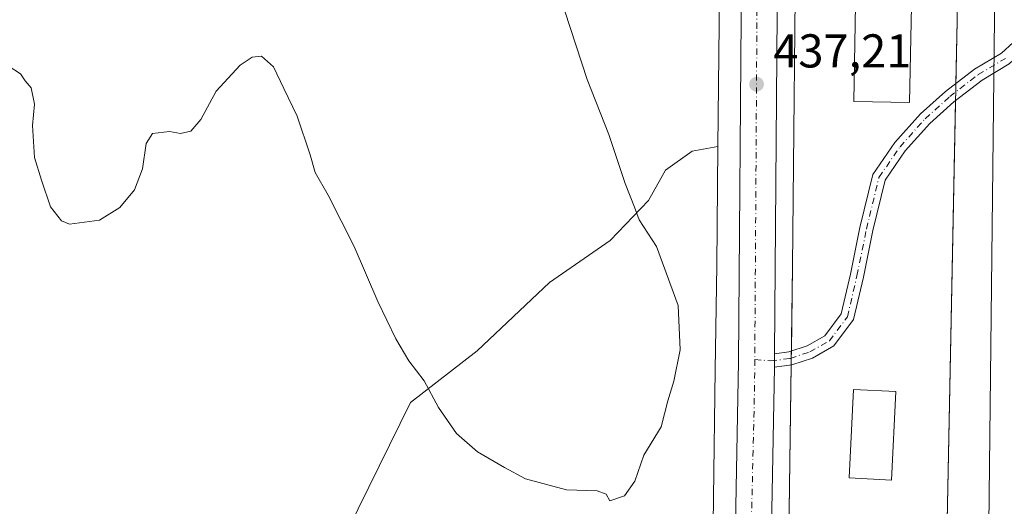
# Model space of a CAD drawing. Units: metres. Extents: x 594801 to 598298, y 4655047 to 4657407.
# Drawn here: x 597834 to 598042, y 4655941 to 4656044 of the extents above; entities that cross this region are included whole.
import ezdxf

# ---------------------------------------------------------------- set-up
doc = ezdxf.new("R2010")
doc.units = ezdxf.units.M
doc.header["$MEASUREMENT"] = 0
doc.linetypes.add('DGN Style 4', pattern=[2.6384748266838614, 1.318413404963828, -0.6592067024819142, 0.001648016756204785, -0.6592067024819142])
for name, color, linetype, lineweight in [('Camino Cxs', 7, 'Continuous', 0), ('Camino eje', 30, 'DGN Style 4', 13), ('Carretera de calzada única Cxs', 7, 'Continuous', 13), ('Carretera de calzada única eje', 7, 'DGN Style 4', 0), ('Cultivos herbáceos CxS', 92, 'Continuous', 0), ('Curva de nivel normal', 30, 'Continuous', 0), ('Edificación Cxs', 1, 'Continuous', 13), ('Estación ferroviaria Cxs', 135, 'Continuous', 0), ('Ferrocarril eje', 151, 'Continuous', 13), ('Matorral CxS', 135, 'Continuous', 0), ('Núcleo urbano CxS', 7, 'Continuous', 0), ('Pastizal CxS', 92, 'Continuous', 0), ('Punto de cota en terreno', 7, 'Continuous', 0), ('Rótulo de punto de cota en terreno', 7, 'Continuous', 0)]:
    doc.layers.add(name, color=color, linetype=linetype, lineweight=lineweight)
doc.styles.add('Style-Arial', font='txt')

# ---------------------------------------------------------------- blocks, each defined once
blk = doc.blocks.new('*U17')
at = {"layer": 'Cultivos herbáceos CxS', "color": 92, "linetype": 'Continuous', "lineweight": 0}
blk.add_polyline3d([(597981.6945000002, 4656069.881899999, 435.7508999999991), (597981.4212999997, 4656042.5372, 436.0853000000062), (597981.1644000001, 4656016.816000001, 436.7299999999959), (597975.7235000003, 4656015.808499999, 436.3891000000004), (597970.1030000001, 4656011.7941, 436.4811999999947), (597966.4896999998, 4656005.3707, 435.9208999999974), (597958.4600999998, 4655996.940300001, 434.4309999999969), (597945.6131999996, 4655988.1085, 434.248900000006), (597930.3570999998, 4655973.656300001, 434.5181000000011), (597916.3054999998, 4655962.817299999, 435.7091999999975), (597903.0565, 4655935.920100001, 437.1858999999968), (597892.6182000004, 4655921.066299999, 437.7976000000053), (597884.5888, 4655913.438899999, 438.2148000000016), (597874.1505000005, 4655917.8551, 438.4569000000047), (597856.0846999995, 4655921.869899999, 438.3671999999933), (597834.4057999998, 4655929.4977, 437.5556999999972), (597801.4855000004, 4655943.147700001, 437.2777999999962)], dxfattribs=at)
blk = doc.blocks.new('5PATER')
at = {"layer": 'Pastizal CxS', "linetype": 'Continuous', "lineweight": 0}
h = blk.add_hatch(color=51, dxfattribs=at)
edge = h.paths.add_edge_path()
edge.add_ellipse((0, 0), major_axis=(-0.1095731443231308, -0.1110710700762829), ratio=0.9994222409660322, start_angle=0, end_angle=360)

msp = doc.modelspace()

# ---------------------------------------------------------------- linework, layer by layer
at = {"layer": 'Camino Cxs', "color": 7, "linetype": 'Continuous', "lineweight": 0, "extrusion": (-0.4065771311655891, 0.001525008895791239, 0.9136151874618914), "elevation": -235629.5772948131, "flags": 128}
msp.add_lwpolyline([(-4658180.455053953, 530554.7963600138), (-4658181.533721383, 530554.8138227521), (-4658183.28235897, 530554.8212013739)], dxfattribs=at)
at = {"layer": 'Camino Cxs', "color": 7, "linetype": 'Continuous', "lineweight": 0}
for points in [[(597993.1434000004, 4655973.068700001, 438.2140999999974), (597996.1268999996, 4655973.451099999, 438.2219999999944), (597999.9971000003, 4655974.7413, 438.2268999999943), (598003.7515000004, 4655976.858899999, 438.2127999999939), (598007.2078999998, 4655981.467700001, 438.2301000000007), (598009.1479000002, 4655989.840500001, 438.2624999999971), (598011.1602999996, 4655999.690099999, 438.277700000006), (598013.8731000006, 4656010.866900001, 438.4217999999965), (598018.5144999997, 4656017.608100001, 438.1717000000062), (598023.9165000003, 4656023.658299999, 438.6211000000039), (598029.1984999999, 4656028.4013, 438.0570000000008), (598035.3400999998, 4656033.142300001, 437.8984000000055), (598041.0053000003, 4656036.499299999, 437.883799999996), (598043.4819, 4656038.7601, 437.8447000000015), (598044.5903000003, 4656041.3463, 437.8264000000054), (598045.4760999996, 4656044.790899999, 437.8277999999991), (598045.5762999998, 4656049.095899999, 437.8347000000067), (598044.7345000004, 4656057.6185, 437.7673000000068), (598043.7777000006, 4656077.392300001, 437.7695999999996), (598044.1001000004, 4656088.781300001, 437.7997999999934), (598046.0367000002, 4656098.571900001, 437.6950999999972), (598047.7613000004, 4656105.039100001, 437.6989000000031), (598050.1552999998, 4656111.241699999, 437.798299999995), (598054.8727000002, 4656119.466399999, 437.7354999999953)], [(598054.9632000001, 4656113.9967, 437.8733999999968), (598052.6904999996, 4656110.0341, 437.9134999999952), (598050.4278999995, 4656104.171700001, 437.9116000000067), (598048.7657000005, 4656097.938899999, 437.8222999999998), (598046.8923000004, 4656088.467900001, 437.707899999994), (598046.5796999997, 4656077.420299999, 437.7473000000027), (598047.5279000001, 4656057.823899999, 437.742499999993), (598048.3794999998, 4656049.201300001, 437.8562999999995), (598048.2679000003, 4656044.4047, 437.8656000000047), (598047.2484999998, 4656040.4409, 437.8018000000012), (598045.8169, 4656037.100500001, 437.8046999999933), (598042.6803000001, 4656034.237299999, 437.8668999999937), (598036.9151, 4656030.820900001, 437.918399999995), (598030.9918999998, 4656026.248500001, 437.9254999999976), (598025.9023000002, 4656021.678300001, 438.0149999999995), (598020.7207000004, 4656015.8749, 438.1777000000002), (598016.4722999996, 4656009.704500001, 438.3176999999997), (598013.8932999996, 4655999.079500001, 438.2908000000025), (598011.8838999998, 4655989.244100001, 438.2574000000022), (598009.8022999996, 4655980.260299999, 438.2299000000058), (598005.6388999998, 4655974.708900001, 438.2081999999937), (598001.1381000001, 4655972.170100001, 438.2016000000004), (597996.7534999996, 4655970.708500001, 438.215400000001), (597993.1101000002, 4655970.2415, 438.203999999998)], [(598042.6803000001, 4656034.237299999, 437.8668999999937), (598036.9151, 4656030.820900001, 437.918399999995), (598030.9918999998, 4656026.248500001, 437.9254999999976), (598025.9023000002, 4656021.678300001, 438.0149999999995), (598020.7207000004, 4656015.8749, 438.1777000000002), (598016.4722999996, 4656009.704500001, 438.3176999999997), (598013.8932999996, 4655999.079500001, 438.2908000000025), (598011.8838999998, 4655989.244100001, 438.2574000000022), (598009.8022999996, 4655980.260299999, 438.2299000000058), (598005.6388999998, 4655974.708900001, 438.2081999999937), (598001.1381000001, 4655972.170100001, 438.2016000000004), (597996.7534999996, 4655970.708500001, 438.215400000001), (597993.1101000002, 4655970.2415, 438.203999999998), (597993.1300999997, 4655971.3201, 438.2111000000005), (597993.1432999996, 4655973.068700001, 438.2140999999974), (597996.1268999996, 4655973.451099999, 438.2219999999944), (597999.9971000003, 4655974.7413, 438.2268999999943), (598003.7515000004, 4655976.858899999, 438.2127999999939), (598007.2078999998, 4655981.467700001, 438.2301000000007), (598009.1479000002, 4655989.840500001, 438.2624999999971), (598011.1602999996, 4655999.690099999, 438.277700000006), (598013.8731000006, 4656010.866900001, 438.4217999999965), (598018.5144999997, 4656017.608100001, 438.1717000000062), (598023.9165000003, 4656023.658299999, 438.6211000000039), (598029.1984999999, 4656028.4013, 438.0570000000008), (598035.3400999998, 4656033.142300001, 437.8984000000055), (598041.0053000003, 4656036.499299999, 437.883799999996), (598043.4819, 4656038.7601, 437.8447000000015)]]:
    msp.add_polyline3d(points, dxfattribs=at)
at = {"layer": 'Camino eje', "color": 30, "linetype": 'DGN Style 4', "lineweight": 13}
msp.add_polyline3d([(597988.9543000003, 4655971.869899999, 438.2513999999938), (597992.3126999997, 4655971.5507, 438.2145000000019), (597996.4401000004, 4655972.0799, 438.2127000000037), (598000.5676999995, 4655973.455700001, 438.207899999994), (598004.6951000001, 4655975.7839, 438.2084999999934), (598008.5050999997, 4655980.8641, 438.2255000000005), (598010.5159, 4655989.542300001, 438.2597999999998), (598012.5268999999, 4655999.3849, 438.270399999994), (598015.1727, 4656010.285700001, 438.3652000000002), (598019.6177000003, 4656016.7415, 438.1664000000019), (598024.9093000004, 4656022.668299999, 438.1459999999934), (598030.0950999996, 4656027.324899999, 437.9818999999989), (598036.1277000001, 4656031.981699999, 437.9128999999957), (598041.8426999999, 4656035.3683, 437.876900000003)], dxfattribs=at)
at = {"layer": 'Carretera de calzada única Cxs', "color": 7, "linetype": 'Continuous', "lineweight": 13, "extrusion": (-0.4065771311655891, 0.001525008895791239, 0.9136151874618914), "elevation": -235629.5772948131, "flags": 128}
msp.add_lwpolyline([(-4658180.455053953, 530554.7963600138), (-4658181.533721383, 530554.8138227521), (-4658183.28235897, 530554.8212013739)], dxfattribs=at)
at = {"layer": 'Carretera de calzada única Cxs', "color": 7, "linetype": 'Continuous', "lineweight": 13}
for points in [[(597976.5000999998, 4656387.0001, 429.0724000000046), (597981.6101000002, 4656339.6601, 429.4870999999985), (597992.8901000004, 4656221.530099999, 432.9391999999935), (597994.4101, 4656181.5701, 434.1116999999941), (597994.3701, 4656134.6601, 435.0559999999969), (597993.1434000004, 4655973.068700001, 438.2140999999974)], [(597982.5900999998, 4655853.050100001, 439.9064000000071), (597983.6901000004, 4655872.200099999, 439.3245000000024), (597985.5401, 4655971.420100001, 438.1888000000035), (597986.7801000001, 4656134.690099999, 434.9646999999969), (597986.8201000001, 4656181.4301, 433.8225999999996), (597985.3101000005, 4656221.020099999, 432.9066000000021), (597982.5800999999, 4656249.7301, 432.0767000000051)], [(597980.2600999996, 4655426.030099999, 449.8199000000022), (597980.9501, 4655544.140100001, 447.7136000000028), (597979.7301000003, 4655593.4301, 446.6073000000034), (597981.6401000004, 4655790.690099999, 441.8833000000013), (597981.8901000004, 4655806.920100001, 441.4315000000061), (597982.1201, 4655821.610099999, 441.0534999999945), (597982.1801000005, 4655825.6801, 440.9189999999944), (597982.4301000005, 4655842.140100001, 440.2909999999974), (597982.5900999998, 4655853.050100001, 439.9064000000071), (597983.6901000004, 4655872.200099999, 439.3245000000024), (597985.5401, 4655971.420100001, 438.1888000000035), (597986.7801000001, 4656134.690099999, 434.9646999999969), (597986.8201000001, 4656181.4301, 433.8225999999996), (597985.3101000005, 4656221.020099999, 432.9066000000021)], [(597992.8901000004, 4656221.530099999, 432.9391999999935), (597994.4101, 4656181.5701, 434.1116999999941), (597994.3701, 4656134.6601, 435.0559999999969), (597993.1432999996, 4655973.068700001, 438.2140999999974), (597993.1300999997, 4655971.3201, 438.2111000000005), (597993.1101000002, 4655970.2415, 438.203999999998), (597991.6401000004, 4655891.140100001, 438.7559999999939), (597992.1901000004, 4655789.9901, 441.7228999999934), (597990.8601000002, 4655700.850099999, 444.0865000000049), (597991.1700999998, 4655655.9901, 445.0543999999937), (597990.9101, 4655639.0001, 445.5005999999995), (597990.6201, 4655620.6801, 445.9348999999929), (597990.5301000001, 4655614.6501, 446.0831999999937), (597990.3000999996, 4655599.690099999, 446.3883999999962), (597990.1201, 4655588.600099999, 446.4260000000068), (597988.4001000002, 4655546.600099999, 447.5103999999993), (597987.1101000002, 4655426.0601, 449.6668999999966)], [(597993.1101000002, 4655970.2415, 438.203999999998), (597991.6401000004, 4655891.140100001, 438.7559999999939), (597992.1901000004, 4655789.9901, 441.7228999999934), (597990.8601000002, 4655700.850099999, 444.0865000000049), (597991.1700999998, 4655655.9901, 445.0543999999937)]]:
    msp.add_polyline3d(points, dxfattribs=at)
at = {"layer": 'Carretera de calzada única eje', "color": 7, "linetype": 'DGN Style 4', "lineweight": 0}
for points in [[(597986.2947000006, 4656250.543299999, 432.1671999999963), (597988.6001000004, 4656216.050100001, 433.0525000000052), (597990.4001000002, 4656157.2501, 434.4560999999958), (597989.5201000003, 4656062.120100001, 436.5921999999992), (597988.9543000003, 4655971.869899999, 438.2513999999938)], [(597988.9543000003, 4655971.869899999, 438.2513999999938), (597988.9200999998, 4655966.420100001, 438.2771000000066), (597986.8201000001, 4655876.860099999, 439.2163), (597986.9704999998, 4655850.0557, 440.0388999999996), (597986.9600999998, 4655849.4901, 440.0580000000046)]]:
    msp.add_polyline3d(points, dxfattribs=at)
at = {"layer": 'Cultivos herbáceos CxS', "color": 92, "linetype": 'Continuous', "lineweight": 0}
for points in [[(597982.4885, 4656127.286499999, 435.3098999999929), (597981.6948999995, 4656069.912799999, 435.7507000000041), (597981.6945000002, 4656069.881899999, 435.7508999999991), (597981.4212999997, 4656042.5372, 436.0853000000062), (597981.1644000001, 4656016.816000001, 436.7299999999959)], [(597801.4855000004, 4655943.147700001, 437.2777999999962), (597834.4057999998, 4655929.4977, 437.5556999999972), (597856.0846999995, 4655921.869899999, 438.3671999999933), (597874.1505000005, 4655917.8551, 438.4569000000047), (597884.5888, 4655913.438899999, 438.2148000000016), (597892.6182000004, 4655921.066299999, 437.7976000000053), (597903.0565, 4655935.920100001, 437.1858999999968), (597916.3054999998, 4655962.817299999, 435.7091999999975), (597930.3570999998, 4655973.656300001, 434.5181000000011), (597945.6131999996, 4655988.1085, 434.248900000006), (597958.4600999998, 4655996.940300001, 434.4309999999969), (597966.4896999998, 4656005.3707, 435.9208999999974), (597970.1030000001, 4656011.7941, 436.4811999999947), (597975.7235000003, 4656015.808499999, 436.3891000000004), (597981.1644000001, 4656016.816000001, 436.7299999999959)]]:
    msp.add_polyline3d(points, dxfattribs=at)
at = {"layer": 'Curva de nivel normal', "color": 30, "linetype": 'Continuous', "lineweight": 0, "elevation": 435, "flags": 128}
msp.add_lwpolyline([(597831.3899999997, 4656033.840100001), (597833.9800000006, 4656032.100099999), (597834.9800000006, 4656030.670100001), (597836.25, 4656029.1601), (597836.9000000004, 4656025.7301), (597836.4800000006, 4656021.2401), (597836.9000000004, 4656014.4901), (597838.4000000004, 4656009.720100001), (597840.2800000003, 4656004.0601), (597842.5999999996, 4656001.140100001), (597844.2999999998, 4656000.4101), (597850.6500000004, 4656001.2501), (597854.9199999999, 4656003.9101), (597858.0099999999, 4656007.670100001), (597859.7300000006, 4656012.110099999), (597860.5199999996, 4656017.420100001), (597861.8399999999, 4656019.520099999), (597865.3899999997, 4656019.9301), (597867.7300000006, 4656019.5701), (597869.9299999997, 4656020.0001), (597872.0300000003, 4656022.4801), (597875.25, 4656028.450099999), (597880.2999999998, 4656033.950099999), (597882.8600000005, 4656035.6501), (597884.8700000001, 4656035.890100001), (597887.4000000004, 4656033.600099999), (597889.5800000001, 4656029.040100001), (597892.3799999999, 4656023.200099999), (597895.1399999997, 4656015.0601), (597896.1799999997, 4656011.340100001), (597898.8799999999, 4656006.5601), (597904.3600000005, 4655995.670100001), (597909.3700000001, 4655984.110099999), (597913.1699999999, 4655976.2501), (597915.9199999999, 4655971.540100001), (597919.1699999999, 4655967.3201), (597922.2000000002, 4655961.7501), (597925.9600000001, 4655956.210100001), (597930.4100000003, 4655952.360099999), (597936.1299999999, 4655949.050100001), (597940.5800000001, 4655946.700099999), (597949.2000000002, 4655944.3301), (597955.6600000003, 4655944.120100001), (597957.6200000001, 4655943.4101), (597958.3899999997, 4655942.030099999), (597961.4900000002, 4655943.0601), (597963.6399999997, 4655946.190099999), (597965.5199999996, 4655951.670100001), (597969.1600000003, 4655957.670100001), (597970.5899999999, 4655963.1601), (597971.8799999999, 4655967.3101), (597973.1699999999, 4655973.890100001), (597972.79, 4655983.2501), (597968.2100000001, 4655995.7301), (597964.5499999998, 4656001.340100001), (597963.5700000003, 4656004.020099999), (597961.5999999996, 4656008.9801), (597958.1399999997, 4656019.3201), (597953.5800000001, 4656030.960100001), (597948.8700000001, 4656045.3301)], dxfattribs=at)
at = {"layer": 'Edificación Cxs', "color": 1, "linetype": 'Continuous', "lineweight": 13}
for points in [[(598022.0301000001, 4656046.5101, 440.520399999994), (598021.6201, 4656026.0801, 440.2406999999948), (598009.8400999998, 4656026.300100001, 440.1821000000054), (598010.2200999996, 4656046.7301, 440.257700000002), (598022.0301000001, 4656046.5101, 440.520399999994)], [(598018.7500999998, 4655965.100099999, 441.1527999999962), (598017.8201000001, 4655946.4301, 441.6239999999962), (598008.8901000004, 4655946.870100001, 442.1567000000068), (598009.8201000001, 4655965.540100001, 441.7470999999932), (598018.7500999998, 4655965.100099999, 441.1527999999962)]]:
    msp.add_polyline3d(points, dxfattribs=at)
for points in [[(598022.0301000001, 4656046.5101, 440.520399999994), (598021.6201, 4656026.0801, 440.520399999994), (598009.8400999998, 4656026.300100001, 440.520399999994), (598010.2200999996, 4656046.7301, 440.520399999994)], [(598018.7500999998, 4655965.100099999, 442.1567000000068), (598017.8201000001, 4655946.4301, 442.1567000000068), (598008.8901000004, 4655946.870100001, 442.1567000000068), (598009.8201000001, 4655965.540100001, 442.1567000000068)]]:
    msp.add_3dface(points, dxfattribs=at)
at = {"layer": 'Estación ferroviaria Cxs', "color": 135, "linetype": 'Continuous', "lineweight": 0, "extrusion": (-0.0001349265930578917, -0.006732836937221548, 0.99997732509372), "elevation": -30991.04852281511, "flags": 128}
msp.add_lwpolyline([(598031.4554476403, 4655926.974849615), (598031.4194460077, 4655925.178408898)], dxfattribs=at)
at = {"layer": 'Estación ferroviaria Cxs', "color": 135, "linetype": 'Continuous', "lineweight": 0, "extrusion": (-0.3748067462727843, 0.03248459424245652, 0.9265336767140802), "elevation": -72491.30149775234, "flags": 128}
msp.add_lwpolyline([(-4690274.947505092, 179695.4296255386), (-4690172.23061281, 179702.8023334946), (-4690172.22172878, 179702.8030113916), (-4690172.216647827, 179702.8034946492), (-4690171.806454254, 179702.8452239328), (-4690171.799787913, 179702.8459275024), (-4690171.793130205, 179702.8467233791)], dxfattribs=at)
at = {"layer": 'Estación ferroviaria Cxs', "color": 135, "linetype": 'Continuous', "lineweight": 0, "extrusion": (-0.0001750673247758996, -0.008735859641459977, 0.9999618263252636), "elevation": -40341.19113491555, "flags": 128}
msp.add_lwpolyline([(598031.4333052495, 4655853.550505187), (598031.3973025022, 4655851.754036639)], dxfattribs=at)
at = {"layer": 'Estación ferroviaria Cxs', "color": 135, "linetype": 'Continuous', "lineweight": 0, "extrusion": (-0.000126785579842559, -0.009443295519883642, 0.9999554030531266), "elevation": -43605.34544863929, "flags": 128}
msp.add_lwpolyline([(597996.7038547886, 4655767.968351989), (597996.723756564, 4655769.45061808)], dxfattribs=at)
at = {"layer": 'Estación ferroviaria Cxs', "color": 135, "linetype": 'Continuous', "lineweight": 0, "extrusion": (2.568728709286787e-05, 0.001920355285091147, 0.9999981557861707), "elevation": 9394.693230769404, "flags": 128}
msp.add_lwpolyline([(597996.6221461293, 4655961.237003216), (597996.6416462006, 4655962.694805904)], dxfattribs=at)
at = {"layer": 'Estación ferroviaria Cxs', "color": 135, "linetype": 'Continuous', "lineweight": 0}
msp.add_polyline3d([(598029.2692999998, 4655923.1469, 440.7057999999961), (598031.1300999997, 4655869.797300001, 440.4196999999986), (598015.4633, 4655880.739499999, 440.9796000000061), (597995.7241000002, 4655889.0339, 439.0224000000017), (597995.7412999999, 4655904.055500001, 440.7307000000001), (597996.9122000001, 4655991.495200001, 438.0277999999962), (597996.9123999998, 4655991.5088, 438.027700000006), (597996.9124999996, 4655991.522299999, 438.0274999999965), (597997.6940000001, 4656069.706700001, 437.0072999999975), (597997.8504999997, 4656081.020199999, 436.7053000000015), (598032.1836999999, 4656080.741800001, 437.9590000000026), (598031.6677000001, 4656043.359300001, 437.9294999999984), (598029.2660999997, 4655923.586300001, 440.6891000000033), (598029.2659, 4655923.577400001, 440.6894999999931), (598029.2659, 4655923.5723, 440.6897000000026), (598029.2690000003, 4655923.160300001, 440.7054000000062), (598029.2691000003, 4655923.1536, 440.7056000000011)], close=True, dxfattribs=at)
for points in [[(597996.6730000004, 4655973.633099999, 438.2263999999996), (597996.9122000001, 4655991.495200001, 438.0277999999962), (597996.9123999998, 4655991.5088, 438.027700000006), (597996.9124999996, 4655991.522299999, 438.0274999999965), (597997.6940000001, 4656069.706700001, 437.0072999999975), (597997.8504999997, 4656081.020199999, 436.7053000000015), (598032.1836999999, 4656080.741800001, 437.9590000000026), (598031.6677000001, 4656043.359300001, 437.9294999999984), (598031.4018000001, 4656030.1022, 437.9431999999942)], [(598029.2692999998, 4655923.1469, 440.7057999999961), (598031.1300999997, 4655869.797300001, 440.4196999999986), (598015.4633, 4655880.739499999, 440.9796000000061), (597995.7241000002, 4655889.0339, 439.0224000000017), (597995.7412999999, 4655904.055500001, 440.7307000000001), (597996.6336000003, 4655970.6931, 438.215200000006)]]:
    msp.add_polyline3d(points, dxfattribs=at)
at = {"layer": 'Ferrocarril eje', "color": 151, "linetype": 'Continuous', "lineweight": 13}
msp.add_polyline3d([(598156.8812999995, 4657405.4647, 422.2727000000014), (598129.6900000004, 4657301.76, 423.4520000000048), (598104.5599999996, 4657202.640000001, 424.4305000000023), (598087.5300000003, 4657126.880000001, 425.2700999999943), (598073.5800000001, 4657052.25, 426.2339999999967), (598067.1500000004, 4657008.99, 426.5650000000023), (598061.0599999996, 4656961.189999999, 427.2321999999986), (598052.2699999996, 4656871.15, 428.9162000000069), (598048.9100000003, 4656809.100000001, 430.0167999999976), (598046.8200000003, 4656716.5, 431.3959999999934), (598041.6500000004, 4656232.789999999, 437.8313000000053), (598038.2000000002, 4655924.32, 438.1539000000049), (598038.8600000005, 4655824.600000001, 438.2317999999942), (598045.6900000004, 4655780.350000001, 438.5598000000027), (598059.6799999997, 4655729.890000001, 439.4158000000025), (598075.4299999997, 4655691.930000001, 440.109500000006), (598097.5700000003, 4655651.960000001, 440.9939000000013), (598115.9800000006, 4655623.789999999, 442.039300000004), (598127.8600000005, 4655609.33, 443.6600999999937)], dxfattribs=at)
at = {"layer": 'Matorral CxS', "color": 135, "linetype": 'Continuous', "lineweight": 0}
for points in [[(597801.4855000004, 4655943.147700001, 437.2777999999962), (597834.4057999998, 4655929.4977, 437.5556999999972), (597856.0846999995, 4655921.869899999, 438.3671999999933), (597874.1505000005, 4655917.8551, 438.4569000000047), (597884.5888, 4655913.438899999, 438.2148000000016), (597892.6182000004, 4655921.066299999, 437.7976000000053), (597903.0565, 4655935.920100001, 437.1858999999968), (597916.3054999998, 4655962.817299999, 435.7091999999975), (597930.3570999998, 4655973.656300001, 434.5181000000011), (597945.6131999996, 4655988.1085, 434.248900000006), (597958.4600999998, 4655996.940300001, 434.4309999999969), (597966.4896999998, 4656005.3707, 435.9208999999974), (597970.1030000001, 4656011.7941, 436.4811999999947), (597975.7235000003, 4656015.808499999, 436.3891000000004), (597981.1644000001, 4656016.816000001, 436.7299999999959)], [(597819.4769000001, 4655864.4593, 441.8313000000053), (597919.1481999997, 4655840.125499999, 440.9478999999993), (597919.9716999996, 4655839.924500001, 440.9590999999928), (597923.4543000003, 4655839.073999999, 440.9878000000026), (597924.0635000002, 4655838.924100001, 440.9878999999929), (597929.5062999995, 4655837.597800001, 441.0048999999999), (597929.6771, 4655837.567700001, 441.0065000000032), (597957.9188999999, 4655832.5867, 441.1064000000042), (597965.7120000003, 4655833.968699999, 440.8858999999939), (597972.2969000004, 4655838.214299999, 440.4535000000033), (597976.8252999998, 4655844.8212, 440.1054000000004), (597979.6169999996, 4655853.599300001, 439.8959000000032), (597979.6848999998, 4655854.787900001, 439.8450000000012), (597979.7411000002, 4655904.1227, 438.2655999999988), (597979.7418999998, 4655904.220600001, 438.2633999999962), (597980.2566999998, 4655942.6691, 437.876099999994), (597980.6183000002, 4655969.681, 437.3024000000005), (597980.9133000001, 4655991.695699999, 437.3322999999946), (597981.1644000001, 4656016.816000001, 436.7299999999959)], [(597903.0565, 4655935.920100001, 437.1858999999968), (597916.3054999998, 4655962.817299999, 435.7091999999975), (597930.3570999998, 4655973.656300001, 434.5181000000011), (597945.6131999996, 4655988.1085, 434.248900000006), (597958.4600999998, 4655996.940300001, 434.4309999999969), (597966.4896999998, 4656005.3707, 435.9208999999974), (597970.1030000001, 4656011.7941, 436.4811999999947), (597975.7235000003, 4656015.808499999, 436.3891000000004), (597981.1644000001, 4656016.816000001, 436.7299999999959), (597980.9133000001, 4655991.695699999, 437.3322999999946), (597980.6183000002, 4655969.681, 437.3024000000005), (597980.2566999998, 4655942.6691, 437.876099999994), (597979.7418999998, 4655904.220600001, 438.2633999999962)]]:
    msp.add_polyline3d(points, dxfattribs=at)
at = {"layer": 'Núcleo urbano CxS', "color": 7, "linetype": 'Continuous', "lineweight": 0}
for points in [[(597997.1272999998, 4656218.176300001, 433.0791999999929), (597998.3069000002, 4656194.466700001, 433.7883000000002), (597998.3145000003, 4656194.260700001, 433.7939999999944), (597998.7041999997, 4656177.991900001, 434.3080999999948), (597998.7065000003, 4656177.800200001, 434.3133999999991), (597998.7059000004, 4656142.9209, 434.9790000000066), (597998.7050999999, 4656142.8103, 434.9801000000007), (597997.8504999997, 4656081.020199999, 436.0767999999953), (597997.6940000001, 4656069.706700001, 436.3614999999991), (597996.9124999996, 4655991.522299999, 437.8508000000002), (597996.9123999998, 4655991.5088, 437.8510999999999), (597996.9122000001, 4655991.495200001, 437.8513999999996), (597995.7412999999, 4655904.055500001, 438.409799999994), (597995.7241000002, 4655889.0339, 438.5285000000004), (597995.6497, 4655823.6547, 440.4651000000013), (597995.6497, 4655823.647100001, 440.465400000001), (597995.6496000001, 4655823.6415, 440.4655999999959), (597995.6479000002, 4655823.478599999, 440.4712), (597995.1348000001, 4655800.188200001, 441.1227000000072), (597995.1901000004, 4655789.998299999, 441.4910999999993), (597995.1897999998, 4655789.945400001, 441.493100000007), (597994.0798000004, 4655715.5481, 443.5181000000011)], [(597982.4885, 4656127.286499999, 435.3098999999929), (597981.6948999995, 4656069.912799999, 435.7507000000041), (597981.6945000002, 4656069.881899999, 435.7508999999991), (597981.4212999997, 4656042.5372, 436.0853000000062), (597981.1644000001, 4656016.816000001, 436.7299999999959)], [(597997.8504999997, 4656081.020199999, 436.0767999999953), (597997.6940000001, 4656069.706700001, 436.3614999999991), (597996.9124999996, 4655991.522299999, 437.8508000000002), (597996.9123999998, 4655991.5088, 437.8510999999999), (597996.9122000001, 4655991.495200001, 437.8513999999996), (597995.7412999999, 4655904.055500001, 438.409799999994), (597995.7241000002, 4655889.0339, 438.5285000000004)], [(597997.8504999997, 4656081.020199999, 436.0767999999953), (597997.6940000001, 4656069.706700001, 436.3614999999991), (597996.9124999996, 4655991.522299999, 437.8508000000002), (597996.9123999998, 4655991.5088, 437.8510999999999), (597996.9122000001, 4655991.495200001, 437.8513999999996), (597995.7412999999, 4655904.055500001, 438.409799999994), (597995.7241000002, 4655889.0339, 438.5285000000004)], [(597819.4769000001, 4655864.4593, 441.8313000000053), (597919.1481999997, 4655840.125499999, 440.9478999999993), (597919.9716999996, 4655839.924500001, 440.9590999999928), (597923.4543000003, 4655839.073999999, 440.9878000000026), (597924.0635000002, 4655838.924100001, 440.9878999999929), (597929.5062999995, 4655837.597800001, 441.0048999999999), (597929.6771, 4655837.567700001, 441.0065000000032), (597957.9188999999, 4655832.5867, 441.1064000000042), (597965.7120000003, 4655833.968699999, 440.8858999999939), (597972.2969000004, 4655838.214299999, 440.4535000000033), (597976.8252999998, 4655844.8212, 440.1054000000004), (597979.6169999996, 4655853.599300001, 439.8959000000032), (597979.6848999998, 4655854.787900001, 439.8450000000012), (597979.7411000002, 4655904.1227, 438.2655999999988), (597979.7418999998, 4655904.220600001, 438.2633999999962), (597980.2566999998, 4655942.6691, 437.876099999994), (597980.6183000002, 4655969.681, 437.3024000000005), (597980.9133000001, 4655991.695699999, 437.3322999999946), (597981.1644000001, 4656016.816000001, 436.7299999999959), (597981.4212999997, 4656042.5372, 436.0853000000062), (597981.6945000002, 4656069.881899999, 435.7508999999991)], [(597995.7412999999, 4655904.055500001, 438.409799999994), (597996.9122000001, 4655991.495200001, 437.8513999999996), (597996.9123999998, 4655991.5088, 437.8510999999999), (597996.9124999996, 4655991.522299999, 437.8508000000002), (597997.6940000001, 4656069.706700001, 436.3614999999991)], [(597819.4769000001, 4655864.4593, 441.8313000000053), (597919.1481999997, 4655840.125499999, 440.9478999999993), (597919.9716999996, 4655839.924500001, 440.9590999999928), (597923.4543000003, 4655839.073999999, 440.9878000000026), (597924.0635000002, 4655838.924100001, 440.9878999999929), (597929.5062999995, 4655837.597800001, 441.0048999999999), (597929.6771, 4655837.567700001, 441.0065000000032), (597957.9188999999, 4655832.5867, 441.1064000000042), (597965.7120000003, 4655833.968699999, 440.8858999999939), (597972.2969000004, 4655838.214299999, 440.4535000000033), (597976.8252999998, 4655844.8212, 440.1054000000004), (597979.6169999996, 4655853.599300001, 439.8959000000032), (597979.6848999998, 4655854.787900001, 439.8450000000012), (597979.7411000002, 4655904.1227, 438.2655999999988), (597979.7418999998, 4655904.220600001, 438.2633999999962), (597980.2566999998, 4655942.6691, 437.876099999994), (597980.6183000002, 4655969.681, 437.3024000000005), (597980.9133000001, 4655991.695699999, 437.3322999999946), (597981.1644000001, 4656016.816000001, 436.7299999999959)]]:
    msp.add_polyline3d(points, dxfattribs=at)

# ---------------------------------------------------------------- block references
at = {"layer": 'Cultivos herbáceos CxS', "color": 92, "linetype": 'Continuous', "lineweight": 0}
msp.add_blockref('*U17', (0, 0), dxfattribs=at)
at = {"layer": 'Punto de cota en terreno', "color": 7, "linetype": 'Continuous', "lineweight": 0, "xscale": 10, "yscale": 10, "zscale": 10}
msp.add_blockref('5PATER', (597989.3300000001, 4656029.939999999, 437.2100000000065), dxfattribs=at)

# ---------------------------------------------------------------- texts
at = {"layer": 'Rótulo de punto de cota en terreno', "color": 7, "linetype": 'Continuous', "lineweight": 0, "style": 'Style-Arial'}
msp.add_text('437,21', height=7.000000000000002, dxfattribs=at).set_placement((597992.8578000005, 4656033.467800001))

doc.saveas('drawing.dxf')
